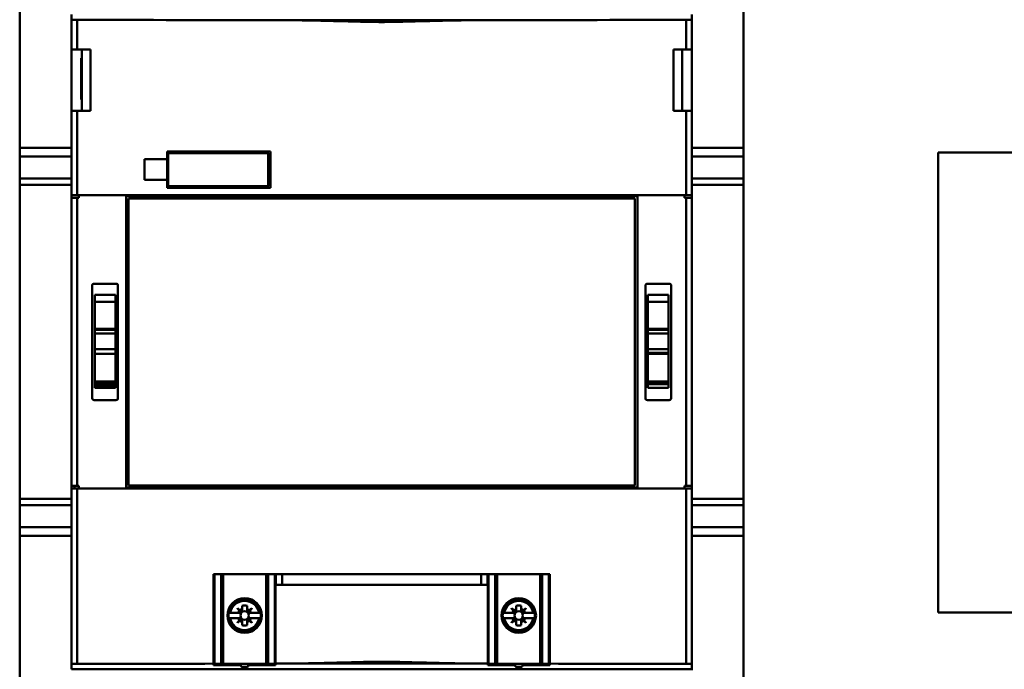
# Model space of a CAD drawing. Units: inches. Extents: x 7 to 301, y 3 to 234.
# Drawn here: x 177 to 185, y 133 to 138 of the extents above; entities that cross this region are included whole.
import ezdxf

# ---------------------------------------------------------------- set-up
doc = ezdxf.new("R2010")
doc.units = ezdxf.units.IN
doc.header["$LTSCALE"] = 14
doc.header["$MEASUREMENT"] = 0
doc.layers.add('Visible (ANSI)', color=7, linetype='Continuous', lineweight=50)

msp = doc.modelspace()

# ---------------------------------------------------------------- linework, layer by layer
at = {"layer": 'Visible (ANSI)'}
for p, q in [((177.4025, 137.3253), (177.4025, 139.1927)), ((177.4025, 139.1927), (177.4025, 137.3253)), ((182.9143, 139.1927), (182.9143, 137.3253)), ((182.9143, 137.3253), (182.9143, 139.1927)), ((177.7962, 138.3002), (177.7962, 138.34)), ((177.7962, 138.34), (177.7962, 138.3002)), ((182.5206, 138.3002), (182.5206, 138.34)), ((177.7962, 138.0735), (177.7962, 138.3002)), ((177.7962, 138.3002), (177.7962, 138.0735)), ((177.8399, 138.0735), (177.8399, 138.2993)), ((177.8399, 138.2993), (177.8399, 138.0735)), ((179.3941, 138.2967), (180.9227, 138.2967)), ((180.9227, 138.2967), (179.3941, 138.2967)), ((179.8434, 138.2888), (179.8434, 138.2888)), ((180.4734, 138.2888), (180.4734, 138.2888)), ((182.477, 138.2993), (182.477, 138.0735)), ((182.477, 138.0735), (182.477, 138.2993)), ((182.5206, 138.0735), (182.5206, 138.3002)), ((177.7962, 137.6058), (177.7962, 138.0735)), ((177.8399, 138.0735), (177.7962, 138.0735)), ((177.7962, 138.0735), (177.8399, 138.0735)), ((177.7962, 138.0735), (177.7962, 137.6058)), ((177.9426, 138.0735), (177.8399, 138.0735)), ((177.8399, 138.0735), (177.9426, 138.0735)), ((177.8708, 137.6932), (177.8708, 138.0081)), ((177.8708, 138.0081), (177.875, 138.0081)), ((177.875, 138.0735), (177.875, 137.6058)), ((177.9426, 138.0735), (177.9426, 137.6058)), ((177.9426, 137.6058), (177.9426, 138.0735)), ((182.3794, 137.6058), (182.3794, 138.0735)), ((182.477, 138.0735), (182.3794, 138.0735)), ((182.3794, 138.0735), (182.3794, 137.6058)), ((182.447, 137.6058), (182.447, 138.0735)), ((182.5206, 138.0735), (182.477, 138.0735)), ((182.5206, 137.6058), (182.5206, 138.0735)), ((177.875, 137.6932), (177.8708, 137.6932)), ((177.7962, 136.964), (177.7962, 137.6058)), ((177.7962, 137.6058), (177.8399, 137.6058)), ((177.7962, 137.6058), (177.7962, 136.964)), ((177.8399, 137.6058), (177.7962, 137.6058)), ((177.8399, 137.6058), (177.9426, 137.6058)), ((177.8399, 137.6058), (177.8399, 136.964)), ((177.8399, 136.964), (177.8399, 137.6058)), ((177.9426, 137.6058), (177.8399, 137.6058)), ((182.3794, 137.6058), (182.477, 137.6058)), ((182.477, 137.6058), (182.3794, 137.6058)), ((182.477, 136.964), (182.477, 137.6058)), ((182.477, 137.6058), (182.5206, 137.6058)), ((182.477, 137.6058), (182.477, 136.964)), ((182.5206, 137.6058), (182.477, 137.6058)), ((182.5206, 136.964), (182.5206, 137.6058)), ((177.4025, 137.3253), (177.4025, 137.2586)), ((177.4025, 137.2586), (177.4025, 137.3253)), ((177.7962, 137.3253), (177.4025, 137.3253)), ((177.4025, 137.3253), (177.7962, 137.3253)), ((177.4025, 137.0918), (177.4025, 137.2586)), ((177.7962, 137.2586), (177.4025, 137.2586)), ((177.4025, 137.2586), (177.4025, 137.0918)), ((177.4025, 137.2586), (177.7962, 137.2586)), ((178.5246, 137.2967), (178.5246, 137.2376)), ((178.5246, 137.2376), (178.5246, 137.2967)), ((179.312, 137.2967), (178.5246, 137.2967)), ((178.5246, 137.2967), (179.312, 137.2967)), ((179.294, 137.2849), (178.5321, 137.2849)), ((178.5321, 137.2849), (178.5321, 137.0329)), ((179.294, 137.2849), (179.2981, 137.2849)), ((179.294, 137.0329), (179.294, 137.2849)), ((179.2981, 137.2849), (179.2981, 137.0329)), ((179.312, 137.2967), (179.312, 137.0211)), ((179.312, 137.0211), (179.312, 137.2967)), ((182.5206, 137.3253), (182.9143, 137.3253)), ((182.9143, 137.3253), (182.5206, 137.3253)), ((182.9143, 137.2586), (182.5206, 137.2586)), ((182.5206, 137.2586), (182.9143, 137.2586)), ((182.9143, 137.2586), (182.9143, 137.3253)), ((182.9143, 137.3253), (182.9143, 137.2586)), ((182.9143, 137.2586), (182.9143, 137.0918)), ((182.9143, 137.0918), (182.9143, 137.2586)), ((184.3954, 137.2891), (189.3954, 137.2891)), ((184.3954, 133.7891), (184.3954, 137.2891)), ((178.3529, 137.0802), (178.3529, 137.2376)), ((178.5246, 137.2376), (178.3529, 137.2376)), ((178.3529, 137.2376), (178.3529, 137.0802)), ((178.3529, 137.2376), (178.5246, 137.2376)), ((178.5246, 137.2376), (178.5246, 137.0802)), ((177.4025, 137.0437), (177.4025, 137.0918)), ((177.7962, 137.0918), (177.4025, 137.0918)), ((177.4025, 137.0918), (177.4025, 137.0437)), ((177.4025, 137.0918), (177.7962, 137.0918)), ((177.4025, 134.6521), (177.4025, 137.0437)), ((177.7962, 137.0437), (177.4025, 137.0437)), ((177.4025, 137.0437), (177.4025, 134.6521)), ((177.4025, 137.0437), (177.7962, 137.0437)), ((178.3529, 137.0802), (178.5246, 137.0802)), ((178.5246, 137.0802), (178.3529, 137.0802)), ((178.5246, 137.0211), (178.5246, 137.0802)), ((178.5246, 137.0802), (178.5246, 137.0211)), ((178.5321, 137.0329), (179.294, 137.0329)), ((179.2981, 137.0329), (179.294, 137.0329)), ((182.9143, 137.0918), (182.5206, 137.0918)), ((182.5206, 137.0918), (182.9143, 137.0918)), ((182.9143, 137.0437), (182.5206, 137.0437)), ((182.5206, 137.0437), (182.9143, 137.0437)), ((182.9143, 137.0918), (182.9143, 137.0437)), ((182.9143, 137.0437), (182.9143, 137.0918)), ((182.9143, 137.0437), (182.9143, 134.6521)), ((182.9143, 134.6521), (182.9143, 137.0437)), ((177.7962, 136.9443), (177.7962, 136.964)), ((177.8399, 136.964), (177.7962, 136.964)), ((177.7962, 136.964), (177.8399, 136.964)), ((182.477, 136.964), (177.8399, 136.964)), ((177.8399, 136.964), (182.477, 136.964)), ((177.8532, 136.964), (177.8532, 136.9443)), ((178.212, 134.7388), (178.212, 136.9569)), ((182.1049, 136.9569), (178.212, 136.9569)), ((178.212, 136.9569), (178.212, 134.7388)), ((178.5246, 137.0211), (179.312, 137.0211)), ((179.312, 137.0211), (178.5246, 137.0211)), ((182.1049, 136.9569), (182.1049, 134.7388)), ((182.1049, 134.7388), (182.1049, 136.9569)), ((182.4637, 136.9443), (182.4637, 136.964)), ((182.5206, 136.964), (182.477, 136.964)), ((182.477, 136.964), (182.5206, 136.964)), ((182.5206, 136.964), (182.5206, 136.9443)), ((177.7962, 134.7514), (177.7962, 136.9443)), ((177.7962, 136.9443), (177.8399, 136.9443)), ((177.7962, 136.9443), (177.7962, 134.7514)), ((177.8399, 136.9443), (177.8532, 136.9443)), ((177.8399, 136.9443), (177.8399, 134.7514)), ((177.8399, 134.7514), (177.8399, 136.9443)), ((182.0852, 136.9404), (178.2317, 136.9404)), ((178.2317, 136.9404), (178.2317, 134.7554)), ((182.0852, 134.7554), (182.0852, 136.9404)), ((182.4637, 136.9443), (182.477, 136.9443)), ((182.477, 134.7514), (182.477, 136.9443)), ((182.477, 136.9443), (182.5206, 136.9443)), ((182.477, 136.9443), (182.477, 134.7514)), ((182.5206, 134.7514), (182.5206, 136.9443)), ((178.1348, 136.2908), (177.9694, 136.2908)), ((177.9694, 136.2908), (178.1348, 136.2908)), ((182.3474, 136.2908), (182.182, 136.2908)), ((182.182, 136.2908), (182.3474, 136.2908)), ((177.9537, 135.4207), (177.9537, 136.275)), ((177.9537, 136.275), (177.9537, 135.4207)), ((178.1309, 136.2064), (177.9754, 136.2064)), ((177.9754, 136.1528), (177.9754, 136.2064)), ((177.9754, 136.2064), (177.9754, 136.1528)), ((178.1309, 136.2064), (178.1309, 136.1528)), ((178.1309, 136.1528), (178.1309, 136.2064)), ((178.1505, 136.275), (178.1505, 135.4207)), ((178.1505, 135.4207), (178.1505, 136.275)), ((182.1663, 135.4207), (182.1663, 136.275)), ((182.1663, 136.275), (182.1663, 135.4207)), ((182.186, 136.1528), (182.186, 136.2064)), ((182.3415, 136.2064), (182.186, 136.2064)), ((182.186, 136.2064), (182.186, 136.1528)), ((182.3415, 136.2064), (182.3415, 136.1528)), ((182.3415, 136.1528), (182.3415, 136.2064)), ((182.3631, 136.275), (182.3631, 135.4207)), ((182.3631, 135.4207), (182.3631, 136.275)), ((177.9754, 136.1528), (178.1309, 136.1528)), ((178.1309, 136.1528), (177.9754, 136.1528)), ((177.9754, 136.1528), (177.9754, 135.9482)), ((177.9754, 135.9482), (177.9754, 136.1528)), ((178.1309, 135.9482), (178.1309, 136.1528)), ((178.1309, 136.1528), (178.1309, 135.9482)), ((182.186, 136.1528), (182.3415, 136.1528)), ((182.186, 136.1528), (182.186, 135.9482)), ((182.3415, 136.1528), (182.186, 136.1528)), ((182.186, 135.9482), (182.186, 136.1528)), ((182.3415, 135.9482), (182.3415, 136.1528)), ((182.3415, 136.1528), (182.3415, 135.9482)), ((177.9754, 135.9482), (178.1309, 135.9482)), ((178.1309, 135.9482), (177.9754, 135.9482)), ((177.9754, 135.9482), (177.9754, 135.9399)), ((177.9754, 135.9399), (177.9754, 135.9482)), ((177.9754, 135.9399), (178.1309, 135.9399)), ((178.1309, 135.9399), (177.9754, 135.9399)), ((177.9754, 135.9399), (177.9754, 135.9119)), ((177.9754, 135.9119), (177.9754, 135.9399)), ((177.9754, 135.9119), (178.1309, 135.9119)), ((178.1309, 135.9119), (177.9754, 135.9119)), ((177.9754, 135.9119), (177.9754, 135.7922)), ((177.9754, 135.7922), (177.9754, 135.9119)), ((178.1309, 135.9399), (178.1309, 135.9482)), ((178.1309, 135.9482), (178.1309, 135.9399)), ((178.1309, 135.9119), (178.1309, 135.9399)), ((178.1309, 135.9399), (178.1309, 135.9119)), ((178.1309, 135.7922), (178.1309, 135.9119)), ((178.1309, 135.9119), (178.1309, 135.7922)), ((182.186, 135.9482), (182.3415, 135.9482)), ((182.186, 135.9482), (182.186, 135.9399)), ((182.3415, 135.9482), (182.186, 135.9482)), ((182.186, 135.9399), (182.186, 135.9482)), ((182.186, 135.9399), (182.3415, 135.9399)), ((182.3415, 135.9399), (182.186, 135.9399)), ((182.186, 135.9399), (182.186, 135.9119)), ((182.186, 135.9119), (182.186, 135.9399)), ((182.186, 135.9119), (182.3415, 135.9119)), ((182.186, 135.9119), (182.186, 135.7922)), ((182.3415, 135.9119), (182.186, 135.9119)), ((182.186, 135.7922), (182.186, 135.9119)), ((182.3415, 135.9399), (182.3415, 135.9482)), ((182.3415, 135.9482), (182.3415, 135.9399)), ((182.3415, 135.9119), (182.3415, 135.9399)), ((182.3415, 135.9399), (182.3415, 135.9119)), ((182.3415, 135.7922), (182.3415, 135.9119)), ((182.3415, 135.9119), (182.3415, 135.7922)), ((177.9754, 135.7922), (178.1309, 135.7922)), ((178.1309, 135.7922), (177.9754, 135.7922)), ((177.9754, 135.7922), (177.9754, 135.7639)), ((177.9754, 135.7639), (177.9754, 135.7922)), ((177.9754, 135.756), (177.9754, 135.7639)), ((177.9754, 135.7565), (178.1309, 135.7565)), ((178.1309, 135.756), (177.9754, 135.756)), ((177.9754, 135.756), (177.9754, 135.5463)), ((177.9754, 135.5463), (177.9754, 135.756)), ((178.1309, 135.7639), (178.1309, 135.7922)), ((178.1309, 135.7922), (178.1309, 135.7639)), ((178.1309, 135.7639), (178.1309, 135.756)), ((178.1309, 135.5463), (178.1309, 135.756)), ((178.1309, 135.756), (178.1309, 135.5463)), ((182.186, 135.7922), (182.3415, 135.7922)), ((182.186, 135.7922), (182.186, 135.7639)), ((182.3415, 135.7922), (182.186, 135.7922)), ((182.186, 135.7639), (182.186, 135.7922)), ((182.186, 135.7639), (182.186, 135.756)), ((182.3415, 135.7639), (182.186, 135.7639)), ((182.186, 135.756), (182.186, 135.7639)), ((182.186, 135.756), (182.3415, 135.756)), ((182.186, 135.756), (182.186, 135.5463)), ((182.3415, 135.756), (182.186, 135.756)), ((182.186, 135.5463), (182.186, 135.756)), ((182.3415, 135.7639), (182.3415, 135.7922)), ((182.3415, 135.7922), (182.3415, 135.7639)), ((182.3415, 135.756), (182.3415, 135.7639)), ((182.3415, 135.7639), (182.3415, 135.756)), ((182.3415, 135.5463), (182.3415, 135.756)), ((182.3415, 135.756), (182.3415, 135.5463)), ((177.9754, 135.5463), (178.1309, 135.5463)), ((178.1309, 135.5463), (177.9754, 135.5463)), ((177.9754, 135.5329), (177.9754, 135.5463)), ((177.9754, 135.5463), (177.9754, 135.5329)), ((177.9754, 135.5329), (178.1309, 135.5329)), ((178.1309, 135.5329), (177.9754, 135.5329)), ((177.9754, 135.5263), (177.9754, 135.5329)), ((177.9754, 135.5329), (177.9754, 135.5263)), ((178.1309, 135.5463), (178.1309, 135.5329)), ((178.1309, 135.5329), (178.1309, 135.5463)), ((178.1309, 135.5329), (178.1309, 135.5263)), ((178.1309, 135.5263), (178.1309, 135.5329)), ((182.186, 135.5463), (182.3415, 135.5463)), ((182.186, 135.5329), (182.186, 135.5463)), ((182.3415, 135.5463), (182.186, 135.5463)), ((182.186, 135.5463), (182.186, 135.5329)), ((182.186, 135.5329), (182.3415, 135.5329)), ((182.186, 135.5263), (182.186, 135.5329)), ((182.3415, 135.5329), (182.186, 135.5329)), ((182.186, 135.5329), (182.186, 135.5263)), ((182.3415, 135.5463), (182.3415, 135.5329)), ((182.3415, 135.5329), (182.3415, 135.5463)), ((182.3415, 135.5329), (182.3415, 135.5263)), ((182.3415, 135.5263), (182.3415, 135.5329)), ((177.9754, 135.5263), (178.1309, 135.5263)), ((177.9754, 135.5093), (177.9754, 135.5263)), ((178.1309, 135.5093), (177.9754, 135.5093)), ((177.9754, 135.5093), (177.9754, 135.4985)), ((177.9754, 135.4985), (177.9754, 135.5093)), ((177.9754, 135.4985), (178.1309, 135.4985)), ((178.1309, 135.4985), (177.9754, 135.4985)), ((177.9754, 135.4977), (177.9754, 135.4985)), ((177.9754, 135.4985), (177.9754, 135.4977)), ((177.9754, 135.4977), (178.1309, 135.4977)), ((178.1309, 135.5263), (178.1309, 135.5093)), ((178.1309, 135.4985), (178.1309, 135.5093)), ((178.1309, 135.5093), (178.1309, 135.4985)), ((178.1309, 135.4985), (178.1309, 135.4977)), ((178.1309, 135.4977), (178.1309, 135.4985)), ((182.186, 135.5263), (182.3415, 135.5263)), ((182.186, 135.5093), (182.186, 135.5263)), ((182.186, 135.4985), (182.186, 135.5093)), ((182.186, 135.4977), (182.186, 135.4985)), ((182.3415, 135.4985), (182.186, 135.4985)), ((182.186, 135.4985), (182.186, 135.4977)), ((182.186, 135.4977), (182.3415, 135.4977)), ((182.3415, 135.5263), (182.3415, 135.5093)), ((182.3415, 135.5093), (182.3415, 135.4985)), ((182.3415, 135.4985), (182.3415, 135.4977)), ((182.3415, 135.4977), (182.3415, 135.4985)), ((177.9694, 135.405), (178.1348, 135.405)), ((178.1348, 135.405), (177.9694, 135.405)), ((182.182, 135.405), (182.3474, 135.405)), ((182.3474, 135.405), (182.182, 135.405)), ((177.7962, 134.7317), (177.7962, 134.7514)), ((177.8399, 134.7514), (177.7962, 134.7514)), ((177.7962, 134.7317), (177.8399, 134.7317)), ((177.7962, 134.7317), (177.7962, 133.3956)), ((177.8399, 134.7317), (177.7962, 134.7317)), ((177.8203, 134.7514), (177.8203, 134.7317)), ((177.8532, 134.7514), (177.8399, 134.7514)), ((177.8399, 134.7317), (182.477, 134.7317)), ((177.8399, 134.7317), (177.8399, 133.3964)), ((177.8399, 133.3964), (177.8399, 134.7317)), ((182.477, 134.7317), (177.8399, 134.7317)), ((177.8532, 134.7514), (177.8532, 134.7317)), ((177.8532, 134.7317), (177.8532, 134.7514)), ((178.212, 134.7388), (182.1049, 134.7388)), ((182.1049, 134.7388), (178.212, 134.7388)), ((178.2317, 134.7554), (182.0852, 134.7554)), ((182.4637, 134.7317), (182.4637, 134.7514)), ((182.477, 134.7514), (182.4637, 134.7514)), ((182.5206, 134.7514), (182.477, 134.7514)), ((182.477, 133.3964), (182.477, 134.7317)), ((182.477, 134.7317), (182.5206, 134.7317)), ((182.477, 134.7317), (182.477, 133.3964)), ((182.5206, 134.7317), (182.477, 134.7317)), ((182.5206, 134.7514), (182.5206, 134.7317)), ((182.5206, 134.7317), (182.5206, 133.3956)), ((182.5206, 133.3956), (182.5206, 134.7317)), ((177.4025, 134.604), (177.4025, 134.6521)), ((177.4025, 134.6521), (177.7962, 134.6521)), ((177.7962, 134.6521), (177.4025, 134.6521)), ((177.4025, 134.6521), (177.4025, 134.604)), ((182.5206, 134.6521), (182.9143, 134.6521)), ((182.9143, 134.6521), (182.5206, 134.6521)), ((182.9143, 134.6521), (182.9143, 134.604)), ((182.9143, 134.604), (182.9143, 134.6521)), ((177.4025, 134.4372), (177.4025, 134.604)), ((177.7962, 134.604), (177.4025, 134.604)), ((177.4025, 134.604), (177.4025, 134.4372)), ((177.4025, 134.604), (177.7962, 134.604)), ((182.9143, 134.604), (182.5206, 134.604)), ((182.5206, 134.604), (182.9143, 134.604)), ((182.9143, 134.604), (182.9143, 134.4372)), ((182.9143, 134.4372), (182.9143, 134.604)), ((177.4025, 134.4372), (177.4025, 134.3705)), ((177.4025, 134.3705), (177.4025, 134.4372)), ((177.7962, 134.4372), (177.4025, 134.4372)), ((177.4025, 134.4372), (177.7962, 134.4372)), ((182.9143, 134.4372), (182.5206, 134.4372)), ((182.5206, 134.4372), (182.9143, 134.4372)), ((182.9143, 134.3705), (182.9143, 134.4372)), ((182.9143, 134.4372), (182.9143, 134.3705)), ((177.4025, 132.5031), (177.4025, 134.3705)), ((177.7962, 134.3705), (177.4025, 134.3705)), ((177.4025, 134.3705), (177.4025, 132.5031)), ((177.4025, 134.3705), (177.7962, 134.3705)), ((182.9143, 134.3705), (182.5206, 134.3705)), ((182.5206, 134.3705), (182.9143, 134.3705)), ((182.9143, 134.3705), (182.9143, 132.5031)), ((182.9143, 132.5031), (182.9143, 134.3705)), ((178.878, 133.3985), (178.878, 134.0786)), ((178.878, 134.0786), (178.878, 133.3985)), ((178.878, 134.0786), (178.8848, 134.0786)), ((178.8848, 133.3975), (178.8848, 134.0786)), ((178.936, 134.0786), (178.8848, 134.0786)), ((178.8848, 134.0786), (178.8848, 133.3975)), ((178.9436, 134.0786), (178.936, 134.0786)), ((178.936, 133.3975), (178.936, 134.0786)), ((178.9436, 134.0786), (178.9512, 134.0786)), ((178.9436, 134.0786), (178.9436, 133.3975)), ((179.1097, 134.0786), (178.9512, 134.0786)), ((178.9512, 134.0786), (178.9512, 133.3975)), ((178.9512, 133.3975), (178.9512, 134.0786)), ((181.2072, 134.0786), (179.1097, 134.0786)), ((179.1097, 134.0786), (181.2072, 134.0786)), ((179.279, 133.3975), (179.279, 134.0786)), ((179.2867, 134.0786), (179.2867, 133.3975)), ((179.2943, 134.0786), (179.2943, 133.3975)), ((179.2943, 133.3975), (179.2943, 134.0786)), ((179.3455, 134.0786), (179.3455, 133.3975)), ((179.3455, 133.3975), (179.3455, 134.0786)), ((179.3533, 133.9975), (179.3533, 134.0786)), ((179.4, 134.0786), (179.4, 133.9975)), ((180.9168, 134.0786), (180.9168, 133.9975)), ((180.9168, 133.9975), (180.9168, 134.0786)), ((180.9635, 133.9975), (180.9635, 134.0786)), ((180.9714, 134.0786), (180.9714, 133.3975)), ((181.0226, 133.3975), (181.0226, 134.0786)), ((181.0302, 134.0786), (181.0302, 133.3975)), ((181.0378, 134.0786), (181.0378, 133.3975)), ((181.0378, 133.3975), (181.0378, 134.0786)), ((181.3656, 134.0786), (181.2072, 134.0786)), ((181.3732, 134.0786), (181.3656, 134.0786)), ((181.3656, 133.3975), (181.3656, 134.0786)), ((181.3808, 134.0786), (181.3732, 134.0786)), ((181.3732, 134.0786), (181.3732, 133.3975)), ((181.432, 134.0786), (181.3808, 134.0786)), ((181.3808, 134.0786), (181.3808, 133.3975)), ((181.3808, 133.3975), (181.3808, 134.0786)), ((181.4389, 134.0786), (181.432, 134.0786)), ((181.432, 133.3975), (181.432, 134.0786)), ((181.4389, 134.0786), (181.4389, 133.3985)), ((179.3513, 133.399), (179.3513, 133.9975)), ((179.3513, 133.9975), (180.9655, 133.9975)), ((179.3513, 133.9975), (179.3513, 133.399)), ((180.9655, 133.9975), (179.3513, 133.9975)), ((180.9655, 133.399), (180.9655, 133.9975)), ((179.1601, 133.8887), (179.1601, 133.8849)), ((181.2471, 133.8887), (181.2471, 133.8762)), ((179.0602, 133.8191), (179.061, 133.8199)), ((179.0752, 133.8005), (179.0602, 133.8191)), ((179.0602, 133.8191), (179.0752, 133.8005)), ((179.061, 133.8199), (179.0796, 133.8049)), ((179.0952, 133.8146), (179.0952, 133.8394)), ((179.0952, 133.8146), (179.0952, 133.7932)), ((179.1346, 133.8394), (179.1346, 133.8146)), ((179.1346, 133.8146), (179.1346, 133.7932)), ((179.1346, 133.7932), (179.1346, 133.8146)), ((179.1502, 133.8049), (179.1689, 133.8199)), ((179.1689, 133.8199), (179.1502, 133.8049)), ((179.1696, 133.8191), (179.1546, 133.8005)), ((179.1689, 133.8199), (179.1696, 133.8191)), ((181.1472, 133.8191), (181.148, 133.8199)), ((181.1622, 133.8005), (181.1472, 133.8191)), ((181.1472, 133.8191), (181.1622, 133.8005)), ((181.148, 133.8199), (181.1666, 133.8049)), ((181.1822, 133.8146), (181.1822, 133.8394)), ((181.1822, 133.8146), (181.1822, 133.7932)), ((181.2216, 133.8394), (181.2216, 133.8146)), ((181.2216, 133.8146), (181.2216, 133.7932)), ((181.2216, 133.7932), (181.2216, 133.8146)), ((181.2372, 133.8049), (181.2559, 133.8199)), ((181.2559, 133.8199), (181.2372, 133.8049)), ((181.2567, 133.8191), (181.2417, 133.8005)), ((181.2559, 133.8199), (181.2567, 133.8191)), ((178.9967, 133.7849), (178.9938, 133.7849)), ((178.9938, 133.7455), (178.9967, 133.7455)), ((178.9967, 133.7849), (179.0046, 133.7849)), ((179.0046, 133.7849), (178.9967, 133.7849)), ((179.0046, 133.7455), (178.9967, 133.7455)), ((178.9967, 133.7455), (179.0046, 133.7455)), ((179.0046, 133.7849), (179.0655, 133.7849)), ((179.0655, 133.7849), (179.0046, 133.7849)), ((179.0655, 133.7455), (179.0046, 133.7455)), ((179.0046, 133.7455), (179.0655, 133.7455)), ((179.087, 133.7849), (179.0655, 133.7849)), ((179.087, 133.7455), (179.0655, 133.7455)), ((179.0655, 133.7455), (179.087, 133.7455)), ((179.0752, 133.8005), (179.0873, 133.7855)), ((179.0752, 133.7299), (179.0873, 133.7449)), ((179.0873, 133.7449), (179.0752, 133.7299)), ((179.0946, 133.7929), (179.0796, 133.8049)), ((179.0796, 133.7255), (179.0946, 133.7376)), ((179.0873, 133.7449), (179.0874, 133.7451)), ((179.0952, 133.7372), (179.0952, 133.7158)), ((179.1346, 133.7158), (179.1346, 133.7372)), ((179.1352, 133.7929), (179.1502, 133.8049)), ((179.1502, 133.8049), (179.1352, 133.7929)), ((179.1352, 133.7376), (179.1502, 133.7255)), ((179.1426, 133.7855), (179.1546, 133.8005)), ((179.1546, 133.7299), (179.1426, 133.7449)), ((179.1643, 133.7849), (179.1429, 133.7849)), ((179.1429, 133.7455), (179.1643, 133.7455)), ((179.1643, 133.7849), (179.2252, 133.7849)), ((179.2252, 133.7849), (179.1643, 133.7849)), ((179.2252, 133.7455), (179.1643, 133.7455)), ((179.2252, 133.7849), (179.2332, 133.7849)), ((179.2332, 133.7849), (179.2252, 133.7849)), ((179.2332, 133.7455), (179.2252, 133.7455)), ((179.2252, 133.7455), (179.2361, 133.7455)), ((179.2361, 133.7849), (179.2332, 133.7849)), ((181.0916, 133.7849), (181.0808, 133.7849)), ((181.0808, 133.7455), (181.0837, 133.7455)), ((181.0837, 133.7849), (181.0916, 133.7849)), ((181.0916, 133.7455), (181.0837, 133.7455)), ((181.0837, 133.7455), (181.0916, 133.7455)), ((181.0916, 133.7849), (181.1526, 133.7849)), ((181.1526, 133.7455), (181.0916, 133.7455)), ((181.0916, 133.7455), (181.1526, 133.7455)), ((181.174, 133.7849), (181.1526, 133.7849)), ((181.174, 133.7455), (181.1526, 133.7455)), ((181.1526, 133.7455), (181.174, 133.7455)), ((181.1622, 133.8005), (181.1743, 133.7855)), ((181.1622, 133.7299), (181.1743, 133.7449)), ((181.1743, 133.7449), (181.1622, 133.7299)), ((181.1816, 133.7929), (181.1666, 133.8049)), ((181.1666, 133.7255), (181.1816, 133.7376)), ((181.1743, 133.7449), (181.1744, 133.7451)), ((181.1822, 133.7372), (181.1822, 133.7158)), ((181.2216, 133.7158), (181.2216, 133.7372)), ((181.2223, 133.7929), (181.2372, 133.8049)), ((181.2372, 133.8049), (181.2223, 133.7929)), ((181.2223, 133.7376), (181.2372, 133.7255)), ((181.2296, 133.7855), (181.2417, 133.8005)), ((181.2417, 133.7299), (181.2296, 133.7449)), ((181.2513, 133.7849), (181.2299, 133.7849)), ((181.2299, 133.7455), (181.2513, 133.7455)), ((181.2513, 133.7849), (181.3122, 133.7849)), ((181.3122, 133.7849), (181.2513, 133.7849)), ((181.3122, 133.7455), (181.2513, 133.7455)), ((181.3122, 133.7849), (181.3202, 133.7849)), ((181.3202, 133.7849), (181.3122, 133.7849)), ((181.3202, 133.7455), (181.3122, 133.7455)), ((181.3122, 133.7455), (181.3231, 133.7455)), ((181.3231, 133.7849), (181.3202, 133.7849)), ((189.3954, 133.7891), (184.3954, 133.7891)), ((179.0602, 133.7113), (179.0752, 133.7299)), ((179.061, 133.7105), (179.0602, 133.7113)), ((179.0796, 133.7255), (179.061, 133.7105)), ((179.0952, 133.691), (179.0952, 133.7158)), ((179.1346, 133.7158), (179.1346, 133.691)), ((179.1346, 133.691), (179.1346, 133.7158)), ((179.1689, 133.7105), (179.1502, 133.7255)), ((179.1546, 133.7299), (179.1696, 133.7113)), ((179.1696, 133.7113), (179.1546, 133.7299)), ((179.1696, 133.7113), (179.1689, 133.7105)), ((181.1472, 133.7113), (181.1622, 133.7299)), ((181.148, 133.7105), (181.1472, 133.7113)), ((181.1666, 133.7255), (181.148, 133.7105)), ((181.1822, 133.691), (181.1822, 133.7158)), ((181.2216, 133.7158), (181.2216, 133.691)), ((181.2559, 133.7105), (181.2372, 133.7255)), ((181.2417, 133.7299), (181.2567, 133.7113)), ((181.2567, 133.7113), (181.2417, 133.7299)), ((181.2567, 133.7113), (181.2559, 133.7105)), ((179.1601, 133.6455), (179.1601, 133.6417)), ((181.2471, 133.6542), (181.2471, 133.6417)), ((177.7962, 133.3956), (177.7962, 133.3557)), ((178.877, 133.3984), (178.877, 133.3975)), ((178.877, 133.3975), (178.8848, 133.3975)), ((178.8848, 133.3975), (178.877, 133.3975)), ((178.8789, 133.3879), (178.8789, 133.3975)), ((179.0872, 133.3879), (178.8789, 133.3879)), ((178.936, 133.3975), (178.8848, 133.3975)), ((178.8848, 133.3975), (178.936, 133.3975)), ((178.9436, 133.3975), (178.936, 133.3975)), ((178.9436, 133.3975), (178.9512, 133.3975)), ((178.9512, 133.3975), (178.9436, 133.3975)), ((179.279, 133.3975), (178.9512, 133.3975)), ((178.9512, 133.3975), (179.279, 133.3975)), ((179.0872, 133.3975), (179.0872, 133.3825)), ((179.095, 133.3747), (179.1352, 133.3747)), ((179.1431, 133.3825), (179.1431, 133.3975)), ((179.3513, 133.3879), (179.1431, 133.3879)), ((179.279, 133.3975), (179.2867, 133.3975)), ((179.2943, 133.3975), (179.2867, 133.3975)), ((179.2867, 133.3975), (179.2943, 133.3975)), ((179.3455, 133.3975), (179.2943, 133.3975)), ((179.2943, 133.3975), (179.3455, 133.3975)), ((179.3455, 133.3975), (179.3533, 133.3975)), ((179.3533, 133.3975), (179.3455, 133.3975)), ((179.3513, 133.399), (179.3513, 133.3985)), ((179.3513, 133.3985), (179.3513, 133.399)), ((179.3513, 133.3975), (179.3513, 133.3879)), ((179.3533, 133.3975), (179.3533, 133.3985)), ((180.9227, 133.3991), (179.3941, 133.3991)), ((179.3941, 133.3991), (180.9227, 133.3991)), ((180.9635, 133.3975), (180.9635, 133.3985)), ((180.9655, 133.3975), (180.9635, 133.3975)), ((180.9655, 133.3985), (180.9655, 133.399)), ((180.9655, 133.3879), (180.9655, 133.3975)), ((181.1738, 133.3879), (180.9655, 133.3879)), ((180.9714, 133.3975), (181.0226, 133.3975)), ((181.0378, 133.3975), (181.0302, 133.3975)), ((181.0378, 133.3975), (181.3656, 133.3975)), ((181.1738, 133.3975), (181.1738, 133.3825)), ((181.1817, 133.3747), (181.2218, 133.3747)), ((181.2297, 133.3825), (181.2297, 133.3975)), ((181.4379, 133.3879), (181.2297, 133.3879)), ((181.3732, 133.3975), (181.3808, 133.3975)), ((181.3808, 133.3975), (181.432, 133.3975)), ((181.4399, 133.3975), (181.4379, 133.3975)), ((181.4379, 133.3975), (181.4379, 133.3879)), ((181.4399, 133.3984), (181.4399, 133.3975)), ((182.5206, 133.3557), (182.5206, 133.3956)), ((182.5206, 133.3956), (182.5206, 133.3557)), ((177.7962, 133.3557), (182.5206, 133.3557)), ((177.7962, 133.3554), (177.7962, 133.3557)), ((182.5206, 133.3557), (177.7962, 133.3557)), ((182.5206, 133.3557), (182.5206, 133.3479))]:
    msp.add_line(p, q, dxfattribs=at)
for centre, radius in [((179.1149, 133.7652), 0.1315), ((179.1149, 133.7652), 0.1315), ((179.1149, 133.7652), 0.128), ((181.2019, 133.7652), 0.1315), ((181.2019, 133.7652), 0.1315), ((179.1149, 133.7652), 0.0319), ((179.1149, 133.7652), 0.0319), ((181.2019, 133.7652), 0.0319), ((181.2019, 133.7652), 0.0319)]:
    msp.add_circle(centre, radius, dxfattribs=at)
for centre, radius, start, end in [((178.1348, 136.275), 0.0157, 0, 90), ((182.182, 136.275), 0.0157, 90, 180), ((182.3474, 136.275), 0.0157, 0, 90), ((177.9694, 135.4207), 0.0157, 180, 270), ((178.1348, 135.4207), 0.0157, 270, 0), ((182.3474, 135.4207), 0.0157, 270, 0), ((179.1149, 133.7652), 0.1199, 9.45164, 170.54836), ((181.2019, 133.7652), 0.1199, 9.45164, 170.54836), ((179.1149, 133.7652), 0.112, 10.12009, 169.87991), ((179.1149, 133.7652), 0.112, 10.12009, 169.87991), ((179.1149, 133.7652), 0.0532, 111.73755, 131.63695), ((179.1149, 133.7652), 0.0768, 75.14283, 104.85717), ((179.1149, 133.7652), 0.0532, 48.36305, 68.26245), ((179.1149, 133.7652), 0.0532, 48.36305, 68.26245), ((181.2019, 133.7652), 0.112, 10.12009, 169.87991), ((181.2019, 133.7652), 0.112, 10.12009, 169.87991), ((181.2019, 133.7652), 0.0532, 111.73755, 131.63695), ((181.2019, 133.7652), 0.0768, 75.14283, 104.85717), ((181.2019, 133.7652), 0.0532, 48.36305, 68.26245), ((181.2019, 133.7652), 0.0532, 48.36305, 68.26245), ((179.1149, 133.7652), 0.1227, 170.76982, 189.23018), ((179.1149, 133.7652), 0.1199, 189.45164, 350.54836), ((179.1149, 133.7652), 0.112, 190.12009, 349.87991), ((179.1149, 133.7652), 0.112, 190.12009, 349.87991), ((179.1149, 133.7652), 0.0532, 138.36305, 158.26245), ((179.1149, 133.7652), 0.0532, 201.73755, 221.63695), ((179.1149, 133.7652), 0.0532, 201.73755, 221.63695), ((179.087, 133.7853), 0.000394, 270, 38.85133), ((179.087, 133.7451), 0.000394, 49.65438, 90), ((179.087, 133.7451), 0.000394, 321.14867, 0), ((179.0948, 133.7932), 0.000394, 231.14867, 0), ((179.0948, 133.7372), 0.000394, 0, 128.85133), ((179.135, 133.7372), 0.000394, 51.14867, 180), ((179.135, 133.7932), 0.000394, 251.54988, 273.0871), ((179.1429, 133.7853), 0.000394, 141.14867, 270), ((179.1429, 133.7451), 0.000394, 90, 218.85133), ((179.1149, 133.7652), 0.0532, 21.73755, 41.63695), ((179.1149, 133.7652), 0.0532, 318.36305, 338.26245), ((179.1149, 133.7652), 0.1227, 350.76982, 9.23018), ((181.2019, 133.7652), 0.1227, 170.76982, 189.23018), ((181.2019, 133.7652), 0.1199, 189.45164, 350.54836), ((181.2019, 133.7652), 0.112, 190.12009, 349.87991), ((181.2019, 133.7652), 0.112, 190.12009, 349.87991), ((181.2019, 133.7652), 0.0532, 138.36305, 158.26245), ((181.2019, 133.7652), 0.0532, 201.73755, 221.63695), ((181.2019, 133.7652), 0.0532, 201.73755, 221.63695), ((181.174, 133.7853), 0.000394, 270, 38.85133), ((181.174, 133.7451), 0.000394, 49.65438, 90), ((181.174, 133.7451), 0.000394, 321.14867, 0), ((181.1818, 133.7932), 0.000394, 231.14867, 0), ((181.1818, 133.7372), 0.000394, 0, 128.85133), ((181.222, 133.7372), 0.000394, 51.14867, 180), ((181.222, 133.7932), 0.000394, 251.54988, 273.0871), ((181.2299, 133.7853), 0.000394, 141.14867, 270), ((181.2299, 133.7451), 0.000394, 90, 218.85133), ((181.2019, 133.7652), 0.0532, 21.73755, 41.63695), ((181.2019, 133.7652), 0.0532, 318.36305, 338.26245), ((181.2019, 133.7652), 0.1227, 350.76982, 9.23018), ((179.1149, 133.7652), 0.0532, 228.36305, 248.26245), ((179.1149, 133.7652), 0.0768, 255.14283, 284.85717), ((179.1149, 133.7652), 0.0532, 291.73755, 311.63695), ((181.2019, 133.7652), 0.0532, 228.36305, 248.26245), ((181.2019, 133.7652), 0.0768, 255.14283, 284.85717), ((181.2019, 133.7652), 0.0532, 291.73755, 311.63695), ((179.095, 133.3825), 0.00787, 180, 270), ((179.1352, 133.3825), 0.00787, 270, 0), ((181.1817, 133.3825), 0.00787, 180, 270), ((181.2218, 133.3825), 0.00787, 270, 0)]:
    msp.add_arc(centre, radius, start, end, dxfattribs=at)
for centre, major_axis, ratio, start_param, end_param in [((177.8474, 138.3002), (-0.0512, 0), 0.017215, 0.000074, 1.423063), ((177.8474, 138.3002), (-0.0512, 0), 0.017214, 0, 1.423031), ((180.1584, 138.5675), (15.748, 0), 0.017217, 4.564623, 4.663836), ((180.1584, 138.5675), (-15.748, 0), 0.017217, 1.423031, 1.522243), ((180.1584, 138.5675), (15.748, 0), 0.017217, 4.760942, 4.860155), ((180.1584, 138.5675), (-15.748, 0), 0.017217, 1.61935, 1.718562), ((182.4694, 138.3002), (0.0512, 0), 0.017215, 4.860144, 6.283111), ((182.4694, 138.3002), (0.0512, 0), 0.017214, 4.860133, 6.283185), ((177.8474, 133.3956), (-0.0512, 0), 0.017214, 4.860133, 6.283185), ((177.8474, 133.3956), (-0.0512, 0), 0.017215, 4.860166, 6.283259), ((180.1584, 133.1283), (-15.748, 0), 0.017217, 4.793787, 4.860155), ((180.1584, 133.1283), (15.748, 0), 0.017217, 1.652195, 1.718562), ((178.8877, 133.3984), (-0.0111, 0), 0.017214, 5.77814, 6.020884), ((178.8877, 133.3984), (-0.0111, 0), 0.017215, 5.778129, 6.0211), ((180.1584, 133.1283), (-15.748, 0), 0.017217, 4.760942, 4.763661), ((180.1584, 133.1283), (15.748, 0), 0.017217, 1.61935, 1.622069), ((179.3461, 133.3984), (0.00788, 0), 0.017214, 0.413306, 0.848936), ((179.3461, 133.3984), (-0.00787, 0), 0.017215, 3.554685, 3.990351), ((180.1584, 133.1283), (-15.748, 0), 0.017217, 4.661117, 4.663836), ((180.1584, 133.1283), (15.748, 0), 0.017217, 1.519524, 1.522243), ((180.9707, 133.3984), (0.00788, 0), 0.017214, 2.292657, 2.728275), ((180.1584, 133.1283), (-15.748, 0), 0.017217, 4.564623, 4.630991), ((181.4291, 133.3984), (0.0111, 0), 0.017214, 0.262288, 0.505046), ((180.1584, 133.1283), (15.748, 0), 0.017217, 1.423031, 1.489398), ((182.4694, 133.3956), (0.0512, 0), 0.017214, 0, 1.423031), ((182.4694, 133.3956), (0.0512, 0), 0.017215, 6.283111, 7.706227)]:
    msp.add_ellipse(centre, major_axis=major_axis, ratio=ratio, start_param=start_param, end_param=end_param, dxfattribs=at)
for points, knots in [([(180.9227, 138.2967), (180.866, 138.2966), (180.8023, 138.296), (180.7397, 138.2949), (180.677, 138.2938), (180.6134, 138.2924), (180.5495, 138.2908), (180.5176, 138.29), (180.4858, 138.2892), (180.4431, 138.288), (180.4003, 138.2869), (180.3685, 138.286), (180.3402, 138.2853), (180.3118, 138.2846), (180.28, 138.2839), (180.2498, 138.2834), (180.2195, 138.2828), (180.1877, 138.2825), (180.1585, 138.2825), (180.1293, 138.2825), (180.0975, 138.2828), (180.0672, 138.2834), (180.037, 138.2839), (180.0052, 138.2846), (179.9768, 138.2853), (179.9485, 138.286), (179.9166, 138.2869), (179.8739, 138.288), (179.8311, 138.2892), (179.7993, 138.29), (179.7674, 138.2908), (179.7036, 138.2924), (179.6399, 138.2938), (179.5772, 138.2949), (179.5145, 138.296), (179.4509, 138.2966), (179.3941, 138.2967)], [-0.03885688, -0.03885688, -0.03885688, -0.03885688, -0.03399977, -0.03399977, -0.03399977, -0.02914266, -0.02914266, -0.02914266, -0.0267141, -0.0267141, -0.0267141, -0.02428555, -0.02428555, -0.02428555, -0.02185699, -0.02185699, -0.02185699, -0.01942844, -0.01942844, -0.01942844, -0.01699988, -0.01699988, -0.01699988, -0.01457133, -0.01457133, -0.01457133, -0.01214277, -0.01214277, -0.01214277, -0.00971422, -0.00971422, -0.00971422, -0.00485711, -0.00485711, -0.00485711, 0, 0, 0, 0]), ([(179.3941, 138.2967), (179.5013, 138.2966), (179.6287, 138.2943), (179.7761, 138.2906), (179.8498, 138.2887), (179.9135, 138.2869), (179.9735, 138.2854), (180.0035, 138.2846), (180.0354, 138.2839), (180.0663, 138.2834), (180.0972, 138.2828), (180.1291, 138.2825), (180.1585, 138.2825), (180.1879, 138.2825), (180.2198, 138.2828), (180.2507, 138.2834), (180.2816, 138.2839), (180.3135, 138.2846), (180.3435, 138.2854), (180.4035, 138.2869), (180.4672, 138.2887), (180.5409, 138.2906), (180.6882, 138.2944), (180.8156, 138.2966), (180.9227, 138.2967)], [0, 0, 0, 0, 0.00971422, 0.00971422, 0.00971422, 0.01457133, 0.01457133, 0.01457133, 0.01699988, 0.01699988, 0.01699988, 0.01942844, 0.01942844, 0.01942844, 0.02185699, 0.02185699, 0.02185699, 0.02428555, 0.02428555, 0.02428555, 0.02914266, 0.02914266, 0.02914266, 0.03885688, 0.03885688, 0.03885688, 0.03885688]), ([(177.9537, 136.275), (177.9537, 136.2771), (177.9541, 136.2792), (177.9549, 136.2811), (177.9557, 136.283), (177.9569, 136.2847), (177.9583, 136.2862), (177.9598, 136.2877), (177.9615, 136.2888), (177.9634, 136.2896), (177.9654, 136.2904), (177.9674, 136.2908), (177.9694, 136.2908)], [0, 0, 0, 0, 0.0001569871, 0.0001569871, 0.0001569871, 0.0003139742, 0.0003139742, 0.0003139742, 0.0004709613, 0.0004709613, 0.0004709613, 0.0006279484, 0.0006279484, 0.0006279484, 0.0006279484]), ([(177.9694, 136.2908), (177.964, 136.2908), (177.9602, 136.2883), (177.9578, 136.2856), (177.9554, 136.283), (177.9537, 136.2789), (177.9537, 136.275)], [-0.0006279484, -0.0006279484, -0.0006279484, -0.0006279484, -0.0003139742, -0.0003139742, -0.0003139742, 0, 0, 0, 0]), ([(178.1348, 136.2908), (178.1369, 136.2908), (178.1389, 136.2904), (178.1408, 136.2896), (178.1427, 136.2888), (178.1444, 136.2877), (178.1459, 136.2862), (178.1474, 136.2847), (178.1485, 136.283), (178.1493, 136.2811), (178.1501, 136.2792), (178.1505, 136.2771), (178.1505, 136.275)], [0, 0, 0, 0, 0.0001568659, 0.0001568659, 0.0001568659, 0.0003137317, 0.0003137317, 0.0003137317, 0.0004705976, 0.0004705976, 0.0004705976, 0.0006274635, 0.0006274635, 0.0006274635, 0.0006274635]), ([(182.1663, 136.275), (182.1663, 136.2771), (182.1667, 136.2792), (182.1675, 136.2811), (182.1683, 136.283), (182.1694, 136.2847), (182.1709, 136.2862), (182.1724, 136.2877), (182.1741, 136.2888), (182.176, 136.2896), (182.178, 136.2904), (182.18, 136.2908), (182.182, 136.2908)], [0, 0, 0, 0, 0.000156865, 0.000156865, 0.000156865, 0.00031373, 0.00031373, 0.00031373, 0.000470595, 0.000470595, 0.000470595, 0.00062746, 0.00062746, 0.00062746, 0.00062746]), ([(182.3474, 136.2908), (182.3495, 136.2908), (182.3515, 136.2904), (182.3534, 136.2896), (182.3553, 136.2888), (182.357, 136.2877), (182.3585, 136.2862), (182.36, 136.2847), (182.3611, 136.283), (182.3619, 136.2811), (182.3627, 136.2792), (182.3631, 136.2771), (182.3631, 136.275)], [0, 0, 0, 0, 0.000156988, 0.000156988, 0.000156988, 0.0003139761, 0.0003139761, 0.0003139761, 0.0004709641, 0.0004709641, 0.0004709641, 0.0006279522, 0.0006279522, 0.0006279522, 0.0006279522]), ([(177.9694, 135.405), (177.9674, 135.405), (177.9654, 135.4054), (177.9634, 135.4062), (177.9615, 135.4069), (177.9598, 135.4081), (177.9583, 135.4096), (177.9569, 135.411), (177.9557, 135.4127), (177.9549, 135.4147), (177.9541, 135.4166), (177.9537, 135.4186), (177.9537, 135.4207)], [0, 0, 0, 0, 0.000156988, 0.000156988, 0.000156988, 0.0003139761, 0.0003139761, 0.0003139761, 0.0004709641, 0.0004709641, 0.0004709641, 0.0006279522, 0.0006279522, 0.0006279522, 0.0006279522]), ([(178.1505, 135.4207), (178.1505, 135.4186), (178.1501, 135.4166), (178.1493, 135.4147), (178.1485, 135.4127), (178.1474, 135.411), (178.1459, 135.4096), (178.1444, 135.4081), (178.1427, 135.407), (178.1408, 135.4062), (178.1389, 135.4054), (178.1369, 135.405), (178.1348, 135.405)], [0, 0, 0, 0, 0.000156865, 0.000156865, 0.000156865, 0.00031373, 0.00031373, 0.00031373, 0.000470595, 0.000470595, 0.000470595, 0.00062746, 0.00062746, 0.00062746, 0.00062746]), ([(182.182, 135.405), (182.18, 135.405), (182.178, 135.4054), (182.176, 135.4062), (182.1741, 135.407), (182.1724, 135.4081), (182.1709, 135.4096), (182.1695, 135.411), (182.1683, 135.4127), (182.1675, 135.4147), (182.1667, 135.4166), (182.1663, 135.4186), (182.1663, 135.4207)], [0, 0, 0, 0, 0.0001568659, 0.0001568659, 0.0001568659, 0.0003137317, 0.0003137317, 0.0003137317, 0.0004705976, 0.0004705976, 0.0004705976, 0.0006274635, 0.0006274635, 0.0006274635, 0.0006274635]), ([(182.1663, 135.4207), (182.1663, 135.4168), (182.168, 135.4128), (182.1704, 135.4101), (182.1728, 135.4074), (182.1767, 135.405), (182.182, 135.405)], [-0.0006274635, -0.0006274635, -0.0006274635, -0.0006274635, -0.0003137317, -0.0003137317, -0.0003137317, 0, 0, 0, 0]), ([(182.3631, 135.4207), (182.3631, 135.4186), (182.3627, 135.4166), (182.3619, 135.4147), (182.3611, 135.4127), (182.36, 135.411), (182.3585, 135.4096), (182.357, 135.4081), (182.3553, 135.407), (182.3534, 135.4062), (182.3515, 135.4054), (182.3495, 135.405), (182.3474, 135.405)], [0, 0, 0, 0, 0.0001569871, 0.0001569871, 0.0001569871, 0.0003139742, 0.0003139742, 0.0003139742, 0.0004709613, 0.0004709613, 0.0004709613, 0.0006279484, 0.0006279484, 0.0006279484, 0.0006279484]), ([(179.1346, 133.7932), (179.1346, 133.793), (179.1347, 133.7928), (179.1349, 133.7928), (179.135, 133.7927), (179.1351, 133.7928), (179.1352, 133.7929)], [-0.00003248391, -0.00003248391, -0.00003248391, -0.00003248391, -0.00001650627, -0.00001650627, -0.00001650627, -0.00000052863, -0.00000052863, -0.00000052863, -0.00000052863]), ([(181.2216, 133.7932), (181.2216, 133.793), (181.2217, 133.7928), (181.2219, 133.7928), (181.222, 133.7927), (181.2221, 133.7928), (181.2223, 133.7929)], [-0.00003248391, -0.00003248391, -0.00003248391, -0.00003248391, -0.00001650627, -0.00001650627, -0.00001650627, -0.00000052863, -0.00000052863, -0.00000052863, -0.00000052863]), ([(179.3941, 133.3991), (179.4508, 133.3991), (179.5145, 133.3997), (179.5772, 133.4008), (179.6398, 133.4019), (179.7035, 133.4033), (179.7673, 133.4049), (179.7992, 133.4058), (179.831, 133.4066), (179.8738, 133.4077), (179.9165, 133.4089), (179.9484, 133.4097), (179.9767, 133.4104), (180.005, 133.4112), (180.0369, 133.4119), (180.0671, 133.4124), (180.0973, 133.4129), (180.1292, 133.4132), (180.1583, 133.4132), (180.1875, 133.4132), (180.2194, 133.4129), (180.2496, 133.4124), (180.2798, 133.4119), (180.3117, 133.4112), (180.34, 133.4105), (180.3684, 133.4097), (180.4002, 133.4089), (180.443, 133.4078), (180.4857, 133.4066), (180.5176, 133.4058), (180.5495, 133.405), (180.6133, 133.4033), (180.677, 133.4019), (180.7396, 133.4008), (180.8023, 133.3997), (180.866, 133.3991), (180.9227, 133.3991)], [-0.03885688, -0.03885688, -0.03885688, -0.03885688, -0.03399977, -0.03399977, -0.03399977, -0.02914266, -0.02914266, -0.02914266, -0.0267141, -0.0267141, -0.0267141, -0.02428555, -0.02428555, -0.02428555, -0.02185699, -0.02185699, -0.02185699, -0.01942844, -0.01942844, -0.01942844, -0.01699988, -0.01699988, -0.01699988, -0.01457133, -0.01457133, -0.01457133, -0.01214277, -0.01214277, -0.01214277, -0.00971422, -0.00971422, -0.00971422, -0.00485711, -0.00485711, -0.00485711, 0, 0, 0, 0]), ([(180.9227, 133.3991), (180.8155, 133.3992), (180.6882, 133.4014), (180.5408, 133.4052), (180.4671, 133.4071), (180.4034, 133.4088), (180.3434, 133.4104), (180.3133, 133.4111), (180.2815, 133.4118), (180.2506, 133.4124), (180.2196, 133.4129), (180.1878, 133.4132), (180.1583, 133.4132), (180.1289, 133.4132), (180.097, 133.4129), (180.0661, 133.4124), (180.0352, 133.4118), (180.0034, 133.4111), (179.9733, 133.4104), (179.9133, 133.4088), (179.8496, 133.407), (179.776, 133.4052), (179.6286, 133.4014), (179.5013, 133.3992), (179.3941, 133.3991)], [0, 0, 0, 0, 0.00971422, 0.00971422, 0.00971422, 0.01457133, 0.01457133, 0.01457133, 0.01699988, 0.01699988, 0.01699988, 0.01942844, 0.01942844, 0.01942844, 0.02185699, 0.02185699, 0.02185699, 0.02428555, 0.02428555, 0.02428555, 0.02914266, 0.02914266, 0.02914266, 0.03885688, 0.03885688, 0.03885688, 0.03885688])]:
    msp.add_open_spline(points, degree=3, knots=knots, dxfattribs=at)
for points in [[(179.0874, 133.7451), (179.0874, 133.7454), (179.0871, 133.7455), (179.087, 133.7455)], [(181.1744, 133.7451), (181.1744, 133.7454), (181.1742, 133.7455), (181.174, 133.7455)]]:
    msp.add_open_spline(points, degree=3, dxfattribs=at)

doc.saveas('drawing.dxf')
